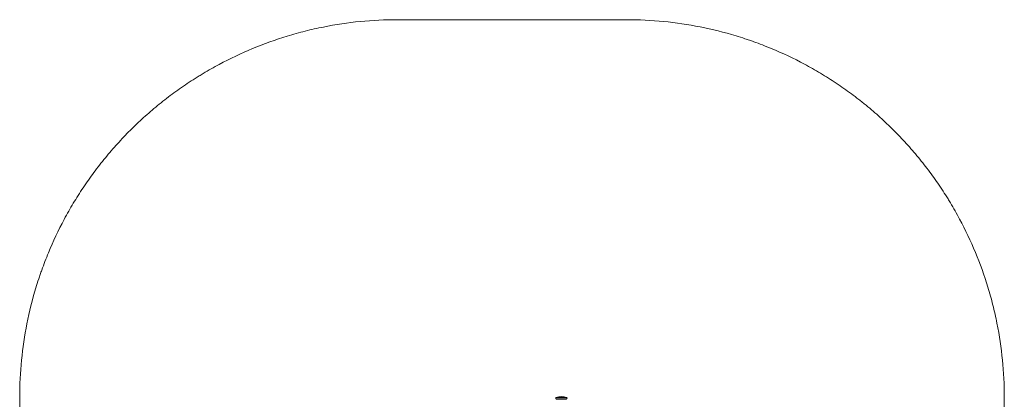
# Model space of a CAD drawing. Units: millimetres. Extents: x -1940 to 1970, y -2420 to 1726.
# Drawn here: x -1940 to 1970, y 218 to 1726 of the extents above; entities that cross this region are included whole.
import ezdxf

# ---------------------------------------------------------------- set-up
doc = ezdxf.new("R2010")
doc.units = ezdxf.units.MM
doc.linetypes.add('PHANTOM', pattern=[12.7, 6.35, -1.27, 1.27, -1.27, 1.27, -1.27])

msp = doc.modelspace()

# ---------------------------------------------------------------- linework, layer by layer
at = {"color": 7, "linetype": 'Continuous', "lineweight": 15}
for p, q in [((-440, 1726.5), (470, 1726.5)), ((-1940, -919.5), (-1940, 226.5)), ((1970, 226.5), (1970, -919.5))]:
    msp.add_line(p, q, dxfattribs=at)
at = {"color": 8, "linetype": 'PHANTOM', "lineweight": 0}
for p, q in [((231.8, 225), (190.3, 225)), ((231.8, 219.5), (190.3, 219.5)), ((193.6, 218.2), (228.5, 218.2))]:
    msp.add_line(p, q, dxfattribs=at)
at = {"color": 7, "linetype": 'Continuous', "lineweight": 15}
for centre, radius, start, end in [((191.5, 222.3), 3, 114.5126, 245.4874), ((211, 179.5), 50, 65.4874, 114.5126), ((211, 265), 50, 245.4874, 249.5704), ((211, 265), 50, 290.4296, 294.5126), ((230.5, 222.3), 3, 294.5126, 65.4874)]:
    msp.add_arc(centre, radius, start, end, dxfattribs=at)
for points, knots in [([(-1940, 226.5), (-1940, 276), (-1937.6, 325.1), (-1927.9, 422.5), (-1920.8, 470.8), (-1901.7, 566.6), (-1889.9, 614.1), (-1872.1, 673), (-1868.3, 684.7), (-1862.5, 702.3), (-1860.6, 708.2), (-1856.6, 719.9), (-1854.5, 725.7), (-1844.1, 754.8), (-1835.2, 777.8), (-1807, 845.9), (-1786.1, 890.1), (-1751.6, 954.7), (-1739.6, 976), (-1714.5, 1017.9), (-1701.4, 1038.5), (-1674.2, 1079.3), (-1660.1, 1099.4), (-1638.1, 1129.1), (-1630.7, 1138.9), (-1619.3, 1153.5), (-1615.5, 1158.3), (-1607.7, 1168), (-1603.8, 1172.8), (-1584.3, 1196.7), (-1568.2, 1215.4), (-1535.2, 1251.7), (-1518.3, 1269.5), (-1483.8, 1304.1), (-1466.1, 1320.9), (-1429.9, 1353.7), (-1411.5, 1369.7), (-1373.7, 1400.7), (-1354.4, 1415.8), (-1315.1, 1445), (-1295, 1459.2), (-1264.3, 1479.7), (-1254, 1486.5), (-1238.3, 1496.4), (-1233.1, 1499.7), (-1222.6, 1506.2), (-1217.3, 1509.4), (-1190.8, 1525.3), (-1169.4, 1537.4), (-1104.5, 1572.2), (-1060.3, 1593.1), (-970.2, 1630.5), (-924.2, 1647.1), (-853.8, 1668.5), (-830.1, 1675.1), (-794.3, 1684.1), (-782.3, 1687), (-758.1, 1692.4), (-746, 1695), (-685.4, 1707.1), (-636.7, 1714.4), (-538.8, 1724.1), (-489.5, 1726.5), (-440, 1726.5)], [0, 0, 0, 0, 0.0625, 0.0625, 0.125, 0.125, 0.1875, 0.1875, 0.203125, 0.203125, 0.210938, 0.210938, 0.21875, 0.21875, 0.25, 0.25, 0.3125, 0.3125, 0.34375, 0.34375, 0.375, 0.375, 0.40625, 0.40625, 0.421875, 0.421875, 0.429688, 0.429688, 0.4375, 0.4375, 0.46875, 0.46875, 0.5, 0.5, 0.53125, 0.53125, 0.5625, 0.5625, 0.59375, 0.59375, 0.625, 0.625, 0.640625, 0.640625, 0.648438, 0.648438, 0.65625, 0.65625, 0.6875, 0.6875, 0.75, 0.75, 0.8125, 0.8125, 0.84375, 0.84375, 0.859375, 0.859375, 0.875, 0.875, 0.9375, 0.9375, 1, 1, 1, 1]), ([(470, 1726.5), (519.5, 1726.5), (568.6, 1724.1), (666, 1714.4), (714.3, 1707.3), (810.1, 1688.2), (857.6, 1676.4), (916.5, 1658.6), (928.2, 1654.8), (945.8, 1649), (951.7, 1647.1), (963.4, 1643.1), (969.2, 1641), (998.3, 1630.6), (1021.3, 1621.7), (1089.4, 1593.5), (1133.6, 1572.6), (1198.2, 1538.1), (1219.5, 1526.1), (1261.4, 1501), (1282, 1487.9), (1322.8, 1460.7), (1342.9, 1446.6), (1372.6, 1424.6), (1382.4, 1417.2), (1397, 1405.8), (1401.8, 1402), (1411.5, 1394.2), (1416.3, 1390.3), (1440.2, 1370.8), (1458.9, 1354.7), (1495.2, 1321.7), (1513, 1304.8), (1547.6, 1270.3), (1564.4, 1252.6), (1597.2, 1216.4), (1613.2, 1198), (1644.2, 1160.2), (1659.3, 1140.9), (1688.5, 1101.6), (1702.7, 1081.5), (1723.2, 1050.8), (1730, 1040.5), (1739.9, 1024.8), (1743.2, 1019.6), (1749.7, 1009.1), (1752.9, 1003.8), (1768.8, 977.3), (1780.9, 955.9), (1815.7, 891), (1836.6, 846.8), (1874, 756.7), (1890.6, 710.7), (1912, 640.3), (1918.6, 616.6), (1927.6, 580.8), (1930.5, 568.8), (1935.9, 544.6), (1938.5, 532.5), (1950.6, 471.9), (1957.9, 423.2), (1967.6, 325.3), (1970, 276), (1970, 226.5)], [0, 0, 0, 0, 0.0625, 0.0625, 0.125, 0.125, 0.1875, 0.1875, 0.203125, 0.203125, 0.210937, 0.210937, 0.21875, 0.21875, 0.25, 0.25, 0.3125, 0.3125, 0.34375, 0.34375, 0.375, 0.375, 0.40625, 0.40625, 0.421875, 0.421875, 0.429687, 0.429687, 0.4375, 0.4375, 0.46875, 0.46875, 0.5, 0.5, 0.53125, 0.53125, 0.5625, 0.5625, 0.59375, 0.59375, 0.625, 0.625, 0.640625, 0.640625, 0.648437, 0.648437, 0.65625, 0.65625, 0.6875, 0.6875, 0.75, 0.75, 0.8125, 0.8125, 0.84375, 0.84375, 0.859375, 0.859375, 0.875, 0.875, 0.9375, 0.9375, 1, 1, 1, 1])]:
    msp.add_open_spline(points, degree=3, knots=knots, dxfattribs=at)

doc.saveas('drawing.dxf')
